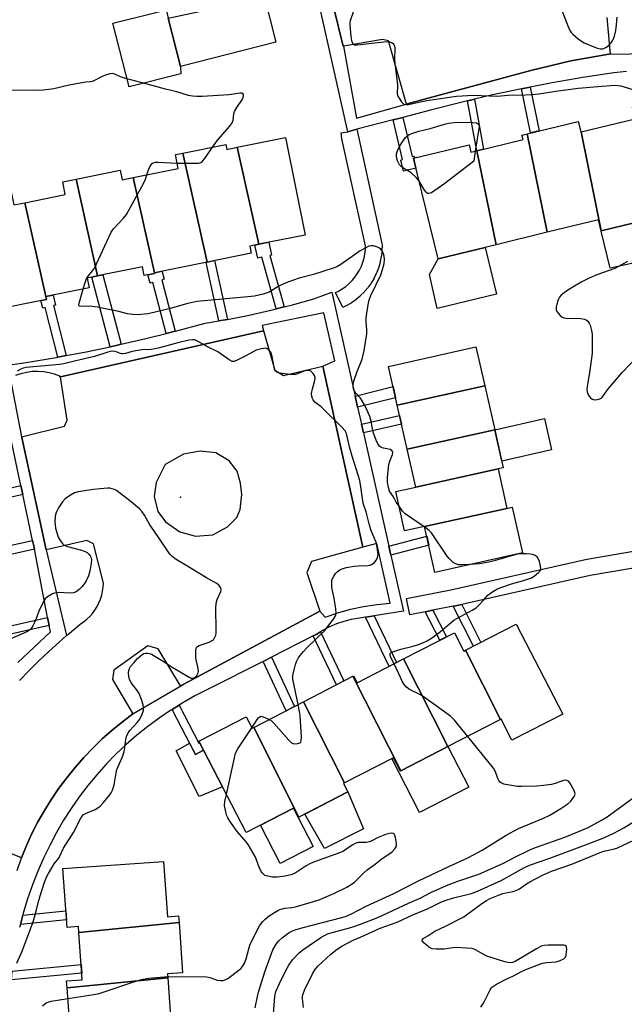
# Model space of a CAD drawing. Units: inches. Extents: x 1231769 to 1237769, y 553454 to 557454.
# Drawn here: x 1233682 to 1233900, y 556095 to 556450 of the extents above; entities that cross this region are included whole.
import ezdxf

# ---------------------------------------------------------------- set-up
doc = ezdxf.new("R2010")
doc.units = ezdxf.units.IN
doc.header["$MEASUREMENT"] = 0
for name, color, linetype in [('BLDG-Footprint', 5, 'Continuous'), ('CULTRL-Pad', 6, 'Continuous'), ('ELEV-Spot Elevation', 7, 'Continuous'), ('TRANS-Non Street Sidewalk', 7, 'Continuous'), ('TRANS-Parking Lot', 4, 'Continuous'), ('TRANS-Street Sidewalk', 7, 'Continuous'), ('Undefined', 1, 'Continuous')]:
    doc.layers.add(name, color=color, linetype=linetype)

msp = doc.modelspace()

# ---------------------------------------------------------------- linework, layer by layer
at = {"layer": 'BLDG-Footprint'}
for points, elevation in [([(1233735.17, 556450.16), (1233769.94, 556457.73), (1233774.06, 556441.5), (1233739.58, 556432.75)], 470.07), ([(1233911.17, 556378.26), (1233891.37, 556373.43), (1233884.08, 556409.14), (1233903.64, 556413.91), (1233902.63, 556418.05), (1233903.02, 556418.14)], 468.68), ([(1233884.08, 556409.14), (1233891.37, 556373.43), (1233891.3, 556373.42), (1233890.31, 556377.44), (1233871.89, 556372.95), (1233864.64, 556408.45), (1233883.03, 556412.94), (1233883.97, 556409.11)], 469.39), ([(1233767.88, 556368.62), (1233760.11, 556403.62), (1233777.5, 556407.1), (1233784.54, 556371.96)], 469.07), ([(1233871.89, 556372.95), (1233853.42, 556368.45), (1233846.49, 556402.34), (1233863.14, 556406.4), (1233862.75, 556407.99), (1233864.64, 556408.45)], 469.84), ([(1233760.11, 556403.62), (1233767.88, 556368.62), (1233764.6, 556367.97), (1233765.12, 556365.38), (1233749.22, 556362.2), (1233740.5, 556401.51), (1233755.93, 556404.6), (1233756.28, 556402.85)], 500.42), ([(1233846.49, 556402.34), (1233853.42, 556368.45), (1233832.5, 556363.35), (1233823.66, 556399.62), (1233843.69, 556404.5), (1233844.34, 556401.82)], 470.24), ([(1233749.22, 556362.2), (1233730.23, 556358.39), (1233722.62, 556392.7), (1233738.83, 556395.95), (1233737.82, 556400.97), (1233740.5, 556401.51)], 500.42), ([(1233722.62, 556392.7), (1233730.23, 556358.39), (1233730.29, 556358.12), (1233726.57, 556357.37), (1233725.95, 556360.45), (1233709.76, 556357.21), (1233702.01, 556392.13), (1233717.91, 556395.32), (1233718.6, 556391.89)], 468.47), ([(1233709.76, 556357.21), (1233705.96, 556356.45), (1233706.67, 556352.94), (1233691.02, 556349.8), (1233683.52, 556383.62), (1233698.09, 556386.54), (1233697.17, 556391.16), (1233702.01, 556392.13)], 467.94), ([(1233683.52, 556383.62), (1233691.02, 556349.8), (1233691.26, 556348.73), (1233670.85, 556344.64), (1233661.94, 556384.82), (1233678.47, 556388.14), (1233679.54, 556382.83)], 498.96), ([(1233849.37, 556317.58), (1233817.78, 556310.6), (1233814.63, 556324.57), (1233846.18, 556331.7)], 469.34), ([(1233852.94, 556301.74), (1233821.36, 556294.77), (1233817.78, 556310.6), (1233849.37, 556317.58)], 469.09), ([(1233854.15, 556287.65), (1233824.45, 556281.09), (1233821.36, 556294.77), (1233852.94, 556301.74), (1233856.03, 556288.06)], 469.31), ([(1233857.36, 556273.45), (1233827.66, 556266.89), (1233820.44, 556265.3), (1233817.23, 556279.5), (1233824.45, 556281.09), (1233854.15, 556287.65)], 495.51), ([(1233827.66, 556266.89), (1233857.36, 556273.45), (1233859.24, 556273.86), (1233862.95, 556257.43), (1233831.4, 556250.31)], 468.23), ([(1233842.36, 556222.29), (1233855, 556197.32), (1233836.08, 556187.56), (1233820.07, 556219.19), (1233838.39, 556228.64), (1233841.81, 556222)], 468.42), ([(1233855, 556197.32), (1233842.36, 556222.29), (1233860.73, 556231.75), (1233877.47, 556199.29), (1233859.16, 556189.85), (1233855.25, 556197.44)], 469.29), ([(1233836.08, 556187.56), (1233819.06, 556178.79), (1233801.79, 556212.91), (1233802.02, 556213.03), (1233803.3, 556210.55), (1233820.07, 556219.19)], 467.72), ([(1233819.06, 556178.79), (1233818.98, 556178.75), (1233816.49, 556183.59), (1233798.82, 556174.48), (1233784.01, 556203.75), (1233801.79, 556212.91)], 466.93), ([(1233798.82, 556174.48), (1233798.44, 556174.28), (1233800, 556171.25), (1233782.36, 556162.16), (1233766.02, 556194.47), (1233784.01, 556203.75)], 466.3), ([(1233766.02, 556194.47), (1233782.36, 556162.16), (1233782.08, 556162.02), (1233780.33, 556165.41), (1233763.27, 556156.61), (1233746.29, 556189.56), (1233763.3, 556198.33), (1233765.44, 556194.17)], 466.14), ([(1233739.13, 556124.13), (1233702.97, 556120.53), (1233702.82, 556122.71), (1233698.72, 556122.42), (1233697.23, 556143.67), (1233733.51, 556146.22), (1233734.92, 556126.25), (1233738.96, 556126.53)], 466.02), ([(1233735.05, 556104.29), (1233698.74, 556100.68), (1233698.57, 556103.11), (1233704.17, 556103.5), (1233702.97, 556120.53), (1233739.13, 556124.13), (1233740.4, 556106.09), (1233734.95, 556105.7)], 466.29), ([(1233731.89, 556083.56), (1233696.61, 556080.05), (1233696.59, 556080.35), (1233700.15, 556080.6), (1233698.74, 556100.68), (1233735.05, 556104.29), (1233736.4, 556085.14), (1233731.8, 556084.81)], 467.44)]:
    msp.add_lwpolyline(points, close=True, dxfattribs=dict(at, elevation=elevation))
at = {"layer": 'CULTRL-Pad'}
for points in [[(1233739.71, 556430.09), (1233721.11, 556425.37), (1233715.29, 556448.29), (1233729.79, 556451.97), (1233734.41, 556453.14), (1233735.17, 556450.16), (1233739.59, 556432.75)], [(1233915.08, 556364.43), (1233894.62, 556360.07), (1233891.3, 556373.41), (1233891.37, 556373.43), (1233911.18, 556378.26)], [(1233853.62, 556350.67), (1233832.13, 556345.47), (1233829.48, 556357.73), (1233832.51, 556363.35), (1233849.51, 556367.5)], [(1233873.44, 556294.49), (1233855.5, 556290.44), (1233852.95, 556301.74), (1233870.89, 556305.79)], [(1233742.91, 556188.76), (1233745, 556184.69), (1233747.95, 556186.34), (1233754.78, 556173.09), (1233746.42, 556169.59), (1233738.1, 556186.05)], [(1233836.08, 556187.56), (1233843.59, 556172.99), (1233825.84, 556163.84), (1233815.83, 556183.25), (1233816.49, 556183.59), (1233818.98, 556178.75), (1233819.06, 556178.79)], [(1233805.62, 556157.96), (1233791.56, 556150.85), (1233784.41, 556163.22), (1233800, 556171.25)], [(1233787.47, 556151.57), (1233775.6, 556145.45), (1233768.46, 556159.29), (1233780.33, 556165.4), (1233782.08, 556162.02)]]:
    msp.add_lwpolyline(points, close=True, dxfattribs=at)
at = {"layer": 'ELEV-Spot Elevation'}
msp.add_point((1233739.62, 556277.43, 465.7), dxfattribs=at)
at = {"layer": 'TRANS-Non Street Sidewalk'}
for points in [[(1233862.61, 556424.72), (1233862.63, 556424.72), (1233865.72, 556425.32), (1233868.94, 556409.5), (1233865.86, 556408.75)], [(1233843.17, 556420.37), (1233845.6, 556420.94), (1233848.91, 556402.93), (1233846.49, 556402.35)], [(1233816.29, 556413.47), (1233819.8, 556414.38), (1233823.18, 556400.23), (1233823.93, 556400.41), (1233824.1, 556399.72), (1233823.66, 556399.62), (1233824.54, 556396.03), (1233820.05, 556394.95), (1233819.09, 556398.99), (1233819.71, 556399.14)], [(1233777.06, 556346.04), (1233774.15, 556345.32), (1233768.91, 556363.95), (1233767.47, 556363.63), (1233766.42, 556368.33), (1233767.88, 556368.62), (1233771.46, 556369.34), (1233772.48, 556364.76), (1233771.83, 556364.61)], [(1233756.53, 556341.56), (1233756.44, 556341.55), (1233753.45, 556341.05), (1233748.89, 556362.13), (1233749.22, 556362.2), (1233751.94, 556362.74)], [(1233718.18, 556332.6), (1233716.42, 556332.2), (1233714.21, 556331.73), (1233707.66, 556356.79), (1233709.76, 556357.21), (1233711.65, 556357.59)], [(1233737.75, 556337.32), (1233734.45, 556336.49), (1233729.6, 556354.92), (1233728.74, 556354.68), (1233727.91, 556357.64), (1233730.29, 556358.12), (1233730.23, 556358.39), (1233732.97, 556358.94), (1233732.98, 556358.66), (1233733.7, 556356.07), (1233732.88, 556355.84)], [(1233698.44, 556328.57), (1233695.41, 556327.99), (1233690.83, 556345.83), (1233689.96, 556345.62), (1233689.3, 556348.34), (1233691.26, 556348.73), (1233691.02, 556349.8), (1233693.7, 556350.34), (1233694.58, 556346.74), (1233693.82, 556346.56)], [(1233803.5, 556309.88), (1233802.59, 556313.94), (1233816.26, 556317.35), (1233817.18, 556313.29)], [(1233805.57, 556300.69), (1233804.88, 556303.76), (1233818.63, 556306.87), (1233819.32, 556303.8)], [(1233682.1, 556281.65), (1233682.79, 556278.39), (1233667.08, 556274.68), (1233667.76, 556271.53), (1233659.75, 556269.99), (1233656.41, 556287.46), (1233661.06, 556288.35), (1233660.96, 556288.9), (1233663.76, 556289.47), (1233666.31, 556277.93)], [(1233686.95, 556258.7), (1233670.9, 556255.17), (1233670.28, 556258.39), (1233686.28, 556261.91), (1233686.81, 556259.46)], [(1233815.49, 556256.58), (1233814.77, 556259.79), (1233828.45, 556263.4), (1233829.17, 556260.19)], [(1233827.83, 556236.18), (1233830.62, 556236.72), (1233835.53, 556227.16), (1233833.1, 556225.91)], [(1233837.99, 556238.14), (1233838.26, 556238.19), (1233838.35, 556238.21), (1233841.03, 556238.82), (1233847.94, 556225.16), (1233845.27, 556223.78)], [(1233692.29, 556231.28), (1233670.8, 556226.45), (1233670.59, 556227.97), (1233670.33, 556229.31), (1233691.73, 556234.12)], [(1233806.34, 556234.2), (1233809.47, 556234.71), (1233817.58, 556217.91), (1233814.87, 556216.51)], [(1233787.53, 556227.45), (1233788.54, 556227.96), (1233790.1, 556228.96), (1233798.57, 556211.25), (1233795.93, 556209.89)], [(1233769.46, 556218.31), (1233772.49, 556219.84), (1233780.71, 556202.04), (1233777.69, 556200.48)], [(1233736.62, 556200.99), (1233739.14, 556202.54), (1233746.24, 556188.77), (1233746.59, 556188.97), (1233747.95, 556186.34), (1233745, 556184.69)], [(1233681.89, 556123.46), (1233682.76, 556126.83), (1233698.3, 556128.38), (1233698.53, 556125.12)], [(1233678.69, 556103.47), (1233678.96, 556106.65), (1233678.96, 556106.69), (1233703.78, 556109.07), (1233704, 556105.89)]]:
    msp.add_lwpolyline(points, close=True, dxfattribs=at)
at = {"layer": 'TRANS-Parking Lot'}
for points in [[(1233893.42, 556450.36, 0), (1233894.62, 556437.21, 0), (1233894.14, 556437.13, 0), (1233880.43, 556434.75, 0), (1233866.02, 556431.26, 0), (1233822.72, 556419.63, 0), (1233821.11, 556419.2, 0), (1233814.59, 556441.91, 0), (1233812.52, 556442.49, 0), (1233798.35, 556440.1, 0), (1233798.33, 556440.1, 0), (1233780.37, 556513.07, 0)], [(1233681.58, 556211.38, 0), (1233685.03, 556214.96, 0), (1233688.57, 556218.47, 0), (1233692.18, 556221.89, 0), (1233695.86, 556225.24, 0), (1233698.57, 556227.59, 0), (1233699.62, 556228.51, 0), (1233703.45, 556231.69, 0), (1233704.67, 556232.53, 0), (1233705.83, 556233.46, 0), (1233706.89, 556234.49, 0), (1233707.87, 556235.6, 0), (1233708.75, 556236.79, 0), (1233709.54, 556238.05, 0), (1233710.21, 556239.37, 0), (1233710.78, 556240.74, 0), (1233711.23, 556242.15, 0), (1233711.56, 556243.59, 0), (1233711.76, 556245.06, 0), (1233711.85, 556246.54, 0), (1233708.2, 556260.62, 0), (1233705.85, 556261.88, 0), (1233691.25, 556258.49, 0), (1233682.37, 556298.95, 0), (1233682.3, 556299.27, 0), (1233697.83, 556303.12, 0), (1233698.75, 556305.28, 0), (1233696.35, 556320.75, 0), (1233696.33, 556320.87, 0), (1233769.61, 556337.4, 0), (1233769.69, 556337.13, 0), (1233773.7, 556323.24, 0), (1233776.8, 556321.33, 0), (1233791, 556324.66, 0), (1233805.37, 556259.47, 0), (1233805.38, 556259.42, 0), (1233786.91, 556254.31, 0), (1233785.22, 556250.33, 0), (1233789.91, 556236.42, 0), (1233740.61, 556209.94, 0), (1233739.69, 556209.44, 0), (1233731.54, 556222.79, 0), (1233727.89, 556223.87, 0), (1233715.57, 556215.08, 0), (1233715.06, 556211.8, 0), (1233722.49, 556199.38, 0), (1233718.69, 556196.53, 0), (1233715, 556193.53, 0), (1233711.44, 556190.37, 0), (1233708.01, 556187.07, 0), (1233704.73, 556183.64, 0), (1233701.59, 556180.06, 0), (1233698.6, 556176.37, 0), (1233695.76, 556172.55, 0), (1233693.09, 556168.62, 0), (1233690.58, 556164.58, 0), (1233688.24, 556160.44, 0), (1233686.07, 556156.2, 0), (1233684.08, 556151.89, 0), (1233682.27, 556147.49, 0), (1233666.97, 556153.6, 0)]]:
    msp.add_polyline3d(points, dxfattribs=at)
msp.add_polyline3d([(1233752.35, 556293.44, 0), (1233746.73, 556294.02, 0), (1233740.66, 556292.96, 0), (1233734.09, 556289.32, 0), (1233730.81, 556282.73, 0), (1233730.14, 556277.71, 0), (1233731.42, 556272.32, 0), (1233734.26, 556268.6, 0), (1233739.35, 556264.96, 0), (1233745.08, 556263.43, 0), (1233751.32, 556263.96, 0), (1233756.63, 556266.84, 0), (1233759.9, 556270.18, 0), (1233761.11, 556273.07, 0), (1233761.76, 556278.47, 0), (1233761.29, 556282.59, 0), (1233760.04, 556286.8, 0), (1233757.22, 556290.56, 0)], close=True, dxfattribs=at)
at = {"layer": 'TRANS-Street Sidewalk'}
for points in [[(1233780.37, 556513.07), (1233798.33, 556440.1), (1233798.35, 556440.1), (1233803.05, 556414.09), (1233822.72, 556419.63), (1233866.02, 556431.26), (1233880.43, 556434.75), (1233894.14, 556437.13), (1233909.44, 556437.35)], [(1233900.48, 556430.94), (1233895.89, 556430.46), (1233884.77, 556428.77), (1233873.68, 556426.86), (1233865.72, 556425.32), (1233862.63, 556424.72), (1233862.61, 556424.72), (1233851.62, 556422.36), (1233845.6, 556420.94), (1233843.17, 556420.37), (1233840.67, 556419.78), (1233829.77, 556416.98), (1233819.8, 556414.38), (1233816.29, 556413.47), (1233803.27, 556410.07), (1233799.96, 556409.21), (1233788.92, 556458.55)], [(1233678.98, 556325.27), (1233683.93, 556326.02), (1233694.8, 556327.87), (1233695.41, 556327.99), (1233698.44, 556328.57), (1233705.63, 556329.93), (1233714.21, 556331.73), (1233716.42, 556332.2), (1233718.18, 556332.6), (1233727.17, 556334.67), (1233734.45, 556336.49), (1233737.75, 556337.32), (1233737.86, 556337.35), (1233748.51, 556340.23), (1233753.45, 556341.05), (1233756.44, 556341.55), (1233756.53, 556341.56), (1233764.34, 556343.08), (1233772.2, 556344.83), (1233774.15, 556345.32), (1233777.06, 556346.04), (1233780.01, 556346.78), (1233787.75, 556348.95), (1233794.17, 556351.33), (1233802.59, 556313.94), (1233803.5, 556309.88), (1233804.88, 556303.76), (1233805.57, 556300.69), (1233814.77, 556259.79), (1233815.49, 556256.58), (1233820.02, 556236.45), (1233809.47, 556234.71), (1233806.34, 556234.2), (1233801.23, 556233.36), (1233798.53, 556232.72), (1233795.89, 556231.85), (1233793.33, 556230.76), (1233790.88, 556229.47), (1233790.1, 556228.96), (1233788.54, 556227.96), (1233787.53, 556227.45), (1233772.49, 556219.84), (1233769.46, 556218.31), (1233749.38, 556208.14), (1233744.86, 556205.84), (1233740.44, 556203.35), (1233739.14, 556202.54), (1233736.62, 556200.99), (1233736.12, 556200.68), (1233731.92, 556197.84), (1233727.83, 556194.83), (1233723.87, 556191.65), (1233720.05, 556188.32), (1233716.36, 556184.83), (1233712.82, 556181.19), (1233709.43, 556177.42), (1233706.2, 556173.5), (1233703.13, 556169.46), (1233700.23, 556165.3), (1233697.5, 556161.02), (1233694.95, 556156.64), (1233692.58, 556152.15), (1233690.39, 556147.57), (1233688.22, 556142.7), (1233686.25, 556137.74), (1233684.49, 556132.7), (1233682.95, 556127.59), (1233682.76, 556126.83), (1233681.89, 556123.46), (1233681.62, 556122.42)], [(1233680.74, 556142.95), (1233682.27, 556147.49), (1233684.08, 556151.89), (1233686.07, 556156.2), (1233688.24, 556160.44), (1233690.58, 556164.58), (1233693.09, 556168.62), (1233695.76, 556172.55), (1233698.6, 556176.37), (1233701.59, 556180.06), (1233704.73, 556183.64), (1233708.01, 556187.07), (1233711.44, 556190.37), (1233715, 556193.53), (1233718.69, 556196.53), (1233722.49, 556199.38), (1233740.61, 556209.94), (1233789.91, 556236.42), (1233791.79, 556234.27), (1233796.34, 556235.79), (1233800.97, 556237.06), (1233805.67, 556238.06), (1233810.41, 556238.8), (1233815.18, 556239.26), (1233810.43, 556260.83), (1233805.37, 556259.47), (1233791, 556324.66), (1233795.28, 556326.63), (1233791.32, 556343.92), (1233769.12, 556339.32), (1233769.69, 556337.13), (1233769.61, 556337.4), (1233696.33, 556320.87), (1233696.35, 556320.75), (1233696.08, 556321.12), (1233694.25, 556321.82), (1233692.26, 556322.36), (1233690.23, 556322.69), (1233688.18, 556322.83), (1233686.12, 556322.75), (1233684.08, 556322.48), (1233682.07, 556322), (1233680.13, 556321.32)], [(1233678.26, 556320.45), (1233682.3, 556299.27), (1233682.37, 556298.95), (1233691.25, 556258.49), (1233698.57, 556227.59), (1233695.86, 556225.24), (1233692.18, 556221.89), (1233688.57, 556218.47), (1233685.03, 556214.96), (1233681.58, 556211.38)], [(1233680.92, 556217.93), (1233692.75, 556228.9), (1233692.29, 556231.28), (1233691.73, 556234.12), (1233686.95, 556258.7), (1233686.81, 556259.46), (1233686.28, 556261.91), (1233682.79, 556278.39), (1233682.1, 556281.65), (1233678.6, 556298.14)], [(1233927.13, 556256.04), (1233887.36, 556249.22), (1233841.03, 556238.82), (1233838.35, 556238.21), (1233838.26, 556238.19), (1233837.99, 556238.14), (1233830.62, 556236.72), (1233827.83, 556236.18), (1233822.28, 556235.1), (1233821.14, 556240.99), (1233837.07, 556244.08), (1233886.11, 556255.09), (1233886.26, 556255.12), (1233925.99, 556261.93)]]:
    msp.add_lwpolyline(points, dxfattribs=at)
msp.add_lwpolyline([(1233799.96, 556409.21), (1233803.27, 556410.07), (1233803.67, 556407.99), (1233812.26, 556368.97), (1233812.33, 556368.48), (1233812.33, 556368.24), (1233812.28, 556366.44), (1233812.26, 556366.18), (1233812.06, 556364.4), (1233812.03, 556364.18), (1233811.68, 556362.38), (1233811.62, 556362.13), (1233811.12, 556360.4), (1233811.05, 556360.19), (1233810.4, 556358.49), (1233810.3, 556358.25), (1233809.52, 556356.62), (1233809.41, 556356.41), (1233808.49, 556354.85), (1233808.36, 556354.64), (1233807.32, 556353.17), (1233807.16, 556352.97), (1233806, 556351.59), (1233805.84, 556351.41), (1233804.57, 556350.13), (1233804.38, 556349.96), (1233803, 556348.79), (1233802.8, 556348.64), (1233801.34, 556347.59), (1233801.13, 556347.45), (1233799.56, 556346.53), (1233799.36, 556346.41), (1233798.16, 556345.83), (1233795.54, 556351.23), (1233796.62, 556351.76), (1233797.96, 556352.55), (1233799.22, 556353.45), (1233800.4, 556354.45), (1233801.49, 556355.55), (1233802.49, 556356.73), (1233803.38, 556358), (1233804.17, 556359.34), (1233804.84, 556360.73), (1233805.39, 556362.18), (1233805.81, 556363.67), (1233806.11, 556365.19), (1233806.29, 556366.73), (1233806.32, 556368.03), (1233797.81, 556406.7), (1233797.56, 556408.84)], close=True, dxfattribs=at)
at = {"layer": 'Undefined'}
msp.add_line((1233827.7, 556266.67, 468), (1233827.45, 556266.84, 468), dxfattribs=at)
for points, elevation in [([(1233801.88, 556452.32), (1233800.86, 556449.23), (1233800.75, 556448.66), (1233800.71, 556447.78), (1233801.01, 556443.59), (1233801.25, 556442.13), (1233801.65, 556441.16), (1233801.97, 556440.81), (1233802.37, 556440.58), (1233802.82, 556440.47), (1233803.5, 556440.48), (1233811.8, 556441.53), (1233814.11, 556441.72), (1233814.94, 556441.63), (1233815.69, 556441.39), (1233816.33, 556441.01), (1233816.61, 556440.68), (1233816.84, 556440.11), (1233816.93, 556439.28), (1233816.84, 556435.47), (1233816.93, 556433.85), (1233817.86, 556426.23), (1233817.88, 556425.34), (1233817.72, 556423.61), (1233817.77, 556422.81), (1233818.04, 556422.04), (1233818.44, 556421.3), (1233819.22, 556420.1), (1233819.76, 556419.48), (1233820.17, 556419.2), (1233820.83, 556418.97), (1233821.87, 556418.98), (1233826.02, 556419.96), (1233828.47, 556420.43), (1233831.7, 556420.98), (1233839.21, 556422.03), (1233845.19, 556422.38), (1233853.8, 556422.05), (1233857.73, 556422.43), (1233864.07, 556422.53), (1233866.34, 556422.65), (1233868.85, 556422.88), (1233874.99, 556423.86), (1233883.09, 556424.91), (1233890.17, 556425.56), (1233896.2, 556425.96), (1233897.28, 556425.9), (1233898.37, 556425.7), (1233904.33, 556423.91)], 468), ([(1233877.08, 556453.31), (1233879.36, 556447.33), (1233880.04, 556445.74), (1233880.5, 556445.03), (1233881.09, 556444.41), (1233883.07, 556442.69), (1233884.22, 556441.81), (1233885.16, 556441.29), (1233888.67, 556439.75), (1233889.99, 556439.3), (1233891.13, 556439.12), (1233891.97, 556439.14), (1233892.49, 556439.28), (1233893.22, 556439.69), (1233894.13, 556440.38), (1233894.93, 556441.2), (1233895.49, 556442.15), (1233896.14, 556443.7), (1233896.6, 556445.7), (1233896.88, 556447.79), (1233897.1, 556450.48)], 466), ([(1233751.17, 556403.65), (1233753.05, 556406.34), (1233757.41, 556411.2), (1233758.28, 556412.36), (1233758.63, 556413.41), (1233758.92, 556415.66), (1233759.12, 556416.47), (1233759.9, 556417.94), (1233762.02, 556420.98), (1233762.23, 556421.48), (1233762.38, 556422.23), (1233762.34, 556422.66), (1233762.13, 556422.94), (1233761.78, 556423.08), (1233761.09, 556423.13), (1233757.06, 556422.56), (1233747.4, 556421.89), (1233745.52, 556421.86), (1233743.93, 556422.01), (1233742.53, 556422.32), (1233738.28, 556423.54), (1233734.19, 556424.49), (1233729.42, 556425.86), (1233719.41, 556428.46), (1233718, 556428.94), (1233715.93, 556429.97), (1233715.16, 556430.18), (1233714.11, 556430.06), (1233712.26, 556429.44), (1233710.95, 556428.88), (1233708.63, 556427.63), (1233707.83, 556427.32), (1233707.1, 556427.2), (1233705.47, 556427.1), (1233704.03, 556426.87), (1233699.45, 556425.94), (1233693.9, 556424.67), (1233692.13, 556424.37), (1233690.07, 556424.18), (1233686.32, 556424.09), (1233676.35, 556424.16)], 468), ([(1233825.6, 556391.67), (1233824.79, 556392.63), (1233822.84, 556394.35), (1233821.87, 556395), (1233819.8, 556396.15), (1233819.15, 556396.67), (1233818.64, 556397.27), (1233818.2, 556397.96), (1233817.84, 556398.72), (1233817.59, 556399.54), (1233817.48, 556400.39), (1233817.53, 556401.23), (1233817.86, 556402.31), (1233818.43, 556403.62), (1233819.17, 556404.85), (1233820.67, 556406.96), (1233821.43, 556407.77), (1233822.12, 556408.18), (1233823.45, 556408.7), (1233825.62, 556409.37), (1233829.7, 556410.33), (1233834.84, 556411.97), (1233836.28, 556412.29), (1233838.31, 556412.5), (1233843.29, 556412.68), (1233845, 556412.58), (1233846.34, 556412.36), (1233846.78, 556412.21), (1233847.11, 556411.97), (1233847.26, 556411.56), (1233847.28, 556411.06), (1233845.91, 556402.2)], 470), ([(1233738.43, 556397.92), (1233741.07, 556397.84), (1233745.25, 556397.86), (1233746.12, 556397.93), (1233746.92, 556398.14), (1233747.53, 556398.56), (1233748.41, 556399.53), (1233751.17, 556403.65)], 468), ([(1233845.91, 556402.2), (1233845.35, 556398.54), (1233834.95, 556390.49), (1233830.11, 556387.24), (1233829.62, 556387.01), (1233829.15, 556386.91), (1233828.7, 556386.99), (1233828.3, 556387.26), (1233827.63, 556388.14), (1233825.6, 556391.67)], 470), ([(1233727.55, 556393.69), (1233728.08, 556395.52), (1233728.4, 556396.35), (1233729.02, 556397.31), (1233729.39, 556397.71), (1233729.83, 556398), (1233730.62, 556398.19), (1233731.49, 556398.22), (1233738.43, 556397.92)], 468), ([(1233704.58, 556352.52), (1233705.37, 556355.18), (1233705.78, 556356.28), (1233706.32, 556357.17), (1233707.95, 556359.08), (1233708.58, 556360.07), (1233714.66, 556372.99), (1233715.49, 556374.17), (1233719.06, 556378.03), (1233720.13, 556379.41), (1233726.44, 556390.73), (1233727.05, 556392.06), (1233727.55, 556393.69)], 468), ([(1233818.43, 556274.21), (1233817.39, 556275.74), (1233816.41, 556277.56), (1233815.03, 556279.63), (1233814.61, 556280.96), (1233814.28, 556282.91), (1233814.27, 556284.62), (1233814.79, 556289.21), (1233815.09, 556290.43), (1233816.1, 556292.81), (1233816.2, 556293.31), (1233816.15, 556293.75), (1233815.81, 556294.3), (1233815.24, 556294.68), (1233812.81, 556295.16), (1233812, 556295.44), (1233811.4, 556295.88), (1233810.94, 556296.49), (1233810.18, 556298.07), (1233809.22, 556300.54), (1233808.85, 556302.12), (1233808.44, 556304.83), (1233807.87, 556306.53), (1233807, 556308.75), (1233806.03, 556310.79), (1233805.2, 556312.26), (1233804.49, 556313.22), (1233802.88, 556315.01), (1233802.39, 556315.68), (1233802.05, 556316.4), (1233801.85, 556317.42), (1233801.85, 556318.2), (1233802.1, 556319.28), (1233803.38, 556322.76), (1233805.19, 556327.28), (1233805.88, 556330.34), (1233806.87, 556336.38), (1233806.88, 556337.79), (1233806.56, 556340.79), (1233806.54, 556341.89), (1233806.79, 556343.9), (1233807.54, 556348.19), (1233807.85, 556349.19), (1233808.27, 556350.2), (1233811.82, 556357.57), (1233812.47, 556359.49), (1233813.06, 556361.71), (1233813.16, 556363.16), (1233813.06, 556364.34), (1233812.89, 556365.2), (1233812.4, 556366.24), (1233811.87, 556366.92), (1233811.44, 556367.29), (1233810.47, 556367.76), (1233809.15, 556368.09), (1233808.36, 556368.12), (1233807.55, 556367.91), (1233806.24, 556367.28), (1233804.46, 556366.26), (1233797.5, 556361.4), (1233796, 556360.53), (1233794.63, 556360.02), (1233787.63, 556357.79), (1233782.43, 556356.38), (1233778.29, 556355.01), (1233776.94, 556354.44), (1233775.1, 556353.5), (1233771.63, 556351.41), (1233770.58, 556350.96), (1233769.49, 556350.6), (1233766.26, 556349.97), (1233763.89, 556349.64), (1233745.47, 556348.06), (1233742.28, 556347.32), (1233735.96, 556345.55), (1233729.57, 556343.95), (1233727.83, 556343.6), (1233724.14, 556343.26), (1233722.45, 556343.28), (1233720.54, 556343.61), (1233717.4, 556344.4), (1233709.54, 556346), (1233706.85, 556346.3), (1233704.01, 556346.17), (1233703.18, 556346.28), (1233703.05, 556346.38), (1233702.95, 556346.73), (1233703.06, 556347.46), (1233704.58, 556352.52)], 468), ([(1233900.78, 556362.42), (1233896.27, 556359.88), (1233889.76, 556357.64), (1233886.99, 556356.39), (1233884.09, 556354.93), (1233879.35, 556352.1), (1233877.46, 556350.82), (1233876.84, 556350.26), (1233876.32, 556349.61), (1233875.9, 556348.88), (1233875.59, 556348.04), (1233875.11, 556346.01), (1233875.06, 556345.44), (1233875.12, 556344.9), (1233875.32, 556344.44), (1233875.79, 556343.79), (1233876.55, 556342.98), (1233877.17, 556342.45), (1233877.88, 556342.1), (1233878.71, 556341.97), (1233883.97, 556341.83), (1233885.36, 556341.63), (1233885.86, 556341.41), (1233886.52, 556340.89), (1233887.04, 556340.23), (1233887.37, 556339.49), (1233887.86, 556337.6), (1233888.05, 556336.19), (1233888.08, 556329.39), (1233887.17, 556322.32), (1233886.34, 556318.24), (1233886.11, 556316.28), (1233886.22, 556315.46), (1233886.68, 556314.43), (1233887.47, 556313.26), (1233888.06, 556312.76), (1233888.77, 556312.6), (1233889.84, 556312.65), (1233890.88, 556312.88), (1233891.54, 556313.25), (1233892.22, 556314.08), (1233893.91, 556316.69), (1233896.11, 556319.13), (1233898.88, 556322.45), (1233904.03, 556327.78)], 468), ([(1233782.04, 556202.73), (1233780.14, 556211.88), (1233780.13, 556213.26), (1233780.57, 556215.21), (1233781.15, 556217.16), (1233781.64, 556218.45), (1233782.11, 556219.44), (1233782.76, 556220.37), (1233784.03, 556221.9), (1233785.19, 556223.13), (1233791.55, 556229.35), (1233794.81, 556233.5), (1233795.54, 556234.71), (1233795.71, 556235.51), (1233795.59, 556237.25), (1233795.07, 556241.09), (1233794.31, 556244.35), (1233794.16, 556245.45), (1233794.15, 556246.56), (1233794.23, 556247.38), (1233794.38, 556247.92), (1233794.75, 556248.72), (1233795.55, 556249.98), (1233796.14, 556250.63), (1233797.09, 556251.32), (1233798.14, 556251.81), (1233799.51, 556252.15), (1233802.31, 556252.64), (1233803.75, 556252.76), (1233807.24, 556252.83), (1233808.06, 556252.96), (1233808.56, 556253.16), (1233809.42, 556253.82), (1233810.3, 556254.87), (1233810.69, 556255.8), (1233810.86, 556256.82), (1233810.71, 556258.56), (1233810.28, 556260.86), (1233808.31, 556265.75), (1233807.67, 556267.89), (1233806.56, 556272.21), (1233805.46, 556275.36), (1233804.66, 556281.2), (1233804.24, 556283.52), (1233803.72, 556285.41), (1233801.51, 556292.22), (1233800.59, 556295.65), (1233799.78, 556299.37), (1233799.47, 556300.48), (1233799, 556301.41), (1233797.85, 556302.71), (1233791.37, 556309.03), (1233790.3, 556310), (1233788.12, 556311.75), (1233787.42, 556312.57), (1233787.2, 556313.02), (1233786.98, 556313.76), (1233786.92, 556314.83), (1233787.22, 556316.52), (1233788.09, 556319.56), (1233788.18, 556320.63), (1233787.91, 556321.39), (1233787.47, 556322.1), (1233786.93, 556322.72), (1233786.51, 556323.02), (1233785.73, 556323.2), (1233784.88, 556323.14), (1233784.1, 556322.9), (1233781.77, 556321.95), (1233781.06, 556321.76), (1233780.32, 556321.67), (1233779.18, 556321.72), (1233776.28, 556322.12), (1233775.15, 556322.3), (1233774.38, 556322.53), (1233773.82, 556322.97), (1233773.52, 556323.67), (1233772.64, 556328.19), (1233772.15, 556329.71), (1233771.89, 556330.15), (1233771.35, 556330.72), (1233770.93, 556331), (1233770.46, 556331.14), (1233769.66, 556331.13), (1233768.82, 556330.99), (1233766.88, 556330.46), (1233765.82, 556329.92), (1233763, 556328.25), (1233760.35, 556326.93), (1233759.03, 556326.43), (1233758.28, 556326.42), (1233757.16, 556326.97), (1233754.35, 556329.05), (1233753.13, 556329.82), (1233749.59, 556331.61), (1233745.81, 556333.73), (1233744.76, 556334.16), (1233744.04, 556334.25), (1233742.65, 556334.08), (1233738.72, 556333.17), (1233732.02, 556331.3), (1233730.41, 556330.93), (1233729.09, 556330.77), (1233725.67, 556330.56), (1233724.21, 556330.37), (1233722.17, 556329.97), (1233719.78, 556329.25), (1233719.01, 556329.1), (1233718.53, 556329.11), (1233718.05, 556329.22), (1233716.46, 556329.88), (1233715.92, 556330.01), (1233715.09, 556330.06), (1233714.26, 556330), (1233713.48, 556329.81), (1233708.59, 556328.23), (1233701.88, 556326.65), (1233697.58, 556325.55), (1233695.97, 556325.32), (1233683.98, 556324.17), (1233682.84, 556323.95), (1233681.76, 556323.52), (1233680.75, 556322.95)], 466), ([(1233680.65, 556109.55), (1233682.58, 556113.8), (1233686.55, 556124.42), (1233687.28, 556126.97), (1233688.49, 556132.08), (1233688.98, 556133.79), (1233690.62, 556138.69), (1233691.34, 556140.5), (1233691.99, 556141.79), (1233694.03, 556145.32), (1233695.58, 556147.23), (1233696.12, 556148.03), (1233697.49, 556150.95), (1233701.02, 556156.64), (1233703.59, 556161.59), (1233704.2, 556162.56), (1233704.71, 556163.08), (1233705.38, 556163.48), (1233708.84, 556164.86), (1233709.8, 556165.47), (1233710.69, 556166.17), (1233711.9, 556167.44), (1233714.16, 556170.15), (1233714.65, 556170.87), (1233715.12, 556171.89), (1233715.72, 556173.8), (1233716.42, 556178.14), (1233716.67, 556179.27), (1233717.1, 556180.37), (1233718.58, 556183.61), (1233719.29, 556185.83), (1233719.61, 556187.25), (1233719.91, 556190.16), (1233720.16, 556191.27), (1233720.76, 556192.51), (1233721.37, 556193.44), (1233724.02, 556196.31), (1233724.95, 556197.47), (1233725.86, 556199.25), (1233726.24, 556200.63), (1233726.29, 556201.78), (1233726.16, 556202.62), (1233725.55, 556204.56), (1233724.72, 556206.72), (1233724.15, 556207.72), (1233721.98, 556210.49), (1233721.27, 556211.78), (1233721.01, 556212.84), (1233720.89, 556214.21), (1233720.95, 556215.01), (1233721.19, 556215.71), (1233721.65, 556216.43), (1233722.75, 556217.8), (1233724.1, 556219.34), (1233724.91, 556220.11), (1233725.76, 556220.78), (1233726.45, 556221.15), (1233726.98, 556221.28), (1233727.79, 556221.29), (1233728.33, 556221.18), (1233729.12, 556220.84), (1233732.19, 556219.11), (1233733.7, 556218.19), (1233736.67, 556216.18), (1233742.99, 556212.47), (1233743.51, 556212.27), (1233744.11, 556212.2), (1233744.5, 556212.32), (1233744.92, 556212.6), (1233745.49, 556213.18), (1233745.8, 556213.63), (1233746.02, 556214.11), (1233746.1, 556214.65), (1233745.92, 556216.37), (1233745.27, 556218.9), (1233745.16, 556219.75), (1233745.2, 556222.03), (1233745.31, 556222.83), (1233745.46, 556223.31), (1233745.75, 556223.68), (1233746.41, 556224.07), (1233749.91, 556225.23), (1233751.1, 556225.78), (1233751.48, 556226.11), (1233751.8, 556226.52), (1233752.35, 556227.71), (1233752.48, 556228.45), (1233752.54, 556229.52), (1233752.41, 556237.5), (1233752.47, 556239.26), (1233752.83, 556240.6), (1233754.19, 556243.47), (1233754.32, 556243.98), (1233754.28, 556244.47), (1233754.08, 556244.94), (1233753.6, 556245.61), (1233752.75, 556246.32), (1233748.99, 556248.38), (1233740.73, 556253.48), (1233738.07, 556255.04), (1233736.63, 556256.09), (1233735.84, 556256.95), (1233734.29, 556259.1), (1233730.02, 556265.53), (1233728.61, 556267.5), (1233726.68, 556271), (1233725.86, 556272.24), (1233724.8, 556273.27), (1233721.82, 556275.75), (1233716.57, 556279.84), (1233715.8, 556280.25), (1233715, 556280.53), (1233714.16, 556280.69), (1233713.27, 556280.72), (1233708.21, 556280.3), (1233702.76, 556279.43), (1233701.4, 556279.02), (1233699.92, 556278.19), (1233698.04, 556276.9), (1233697.06, 556275.86), (1233695.59, 556273.62), (1233694.78, 556271.91), (1233694.48, 556270.58), (1233694.33, 556268.31), (1233694.38, 556267.48), (1233694.6, 556266.37), (1233695.56, 556263.07), (1233696.21, 556261.82), (1233697.07, 556260.73), (1233697.69, 556260.23), (1233698.87, 556259.71), (1233703.91, 556258.39), (1233705.27, 556257.92), (1233705.96, 556257.49), (1233706.56, 556256.94), (1233707.08, 556256.33), (1233707.44, 556255.66), (1233707.52, 556254.86), (1233707.4, 556253.73), (1233706.91, 556250.85), (1233706.45, 556249.18), (1233705.63, 556247.35), (1233705.06, 556246.36), (1233704.15, 556245.25), (1233703.15, 556244.22), (1233702.05, 556243.35), (1233701.02, 556242.98), (1233699.63, 556242.86), (1233695.89, 556243.07), (1233694.76, 556243.03), (1233694.22, 556242.91), (1233693.44, 556242.6), (1233691.72, 556241.62), (1233690.89, 556240.88), (1233689.99, 556239.36), (1233688.56, 556236.4), (1233687.59, 556233.7), (1233687.02, 556232.36), (1233686.35, 556231.08), (1233685.73, 556230.14), (1233685.14, 556229.58), (1233684.21, 556229), (1233678.4, 556226.41)], 464), ([(1233827.45, 556266.84), (1233820.64, 556271.48), (1233819.72, 556272.47), (1233818.43, 556274.21)], 468), ([(1233844.02, 556253.16), (1233841.36, 556253.07), (1233839.9, 556253.12), (1233838.88, 556253.4), (1233837.96, 556253.97), (1233836.54, 556255.33), (1233835.81, 556256.23), (1233830.15, 556264.69), (1233829.32, 556265.52), (1233827.7, 556266.67)], 468), ([(1233816.62, 556217.41), (1233815.51, 556219.73), (1233815.23, 556220.49), (1233815.22, 556221.14), (1233815.56, 556221.5), (1233816.2, 556221.79), (1233819.12, 556222.65), (1233823.51, 556223.76), (1233825.42, 556224.35), (1233827.03, 556224.94), (1233828.62, 556225.76), (1233830.15, 556226.68), (1233833.42, 556229.06), (1233838.25, 556233.11), (1233844.78, 556236.71), (1233846.27, 556237.64), (1233847.13, 556238.42), (1233848.89, 556240.42), (1233850.5, 556242.12), (1233851.36, 556242.9), (1233852.28, 556243.53), (1233853.75, 556244.34), (1233855.11, 556244.87), (1233859, 556246.19), (1233862.92, 556247.28), (1233866.15, 556248.46), (1233867.14, 556249.05), (1233868.74, 556250.31), (1233869.3, 556250.89), (1233869.59, 556251.57), (1233869.49, 556252.61), (1233869.03, 556254.27), (1233868.64, 556255.33), (1233868.22, 556255.99), (1233867.56, 556256.41), (1233866.51, 556256.78), (1233865.67, 556256.95), (1233864.24, 556257.09), (1233862.5, 556257.09), (1233861.05, 556256.91), (1233852.79, 556254.59), (1233850.82, 556254.1), (1233847.45, 556253.43), (1233844.02, 556253.16)], 468), ([(1233843.19, 556191.23), (1233838.43, 556197.09), (1233837.64, 556197.97), (1233836.97, 556198.56), (1233827.13, 556205.59), (1233825.88, 556206.35), (1233822.25, 556208.2), (1233821.1, 556209.06), (1233820.34, 556209.92), (1233819.72, 556210.89), (1233816.62, 556217.41)], 468), ([(1233771.65, 556197.38), (1233772.46, 556196.83), (1233773.3, 556196.01), (1233778.66, 556189.95), (1233779.71, 556188.95), (1233780.18, 556188.69), (1233780.92, 556188.59), (1233781.96, 556188.72), (1233782.66, 556188.95), (1233783, 556189.22), (1233783.18, 556189.65), (1233783.24, 556191.03), (1233782.76, 556198.79), (1233782.55, 556200.25), (1233782.04, 556202.73)], 466), ([(1233765.34, 556194.36), (1233767.31, 556197.39), (1233767.83, 556198.04), (1233768.21, 556198.36), (1233768.64, 556198.5), (1233769.38, 556198.37), (1233770.7, 556197.85), (1233771.65, 556197.38)], 466), ([(1233756.2, 556170.34), (1233759.05, 556183.48), (1233759.5, 556185.2), (1233760.31, 556186.75), (1233765.34, 556194.36)], 466), ([(1233766.51, 556093.46), (1233767.38, 556097.51), (1233767.79, 556099.02), (1233770.09, 556106.45), (1233772.93, 556114.29), (1233774.09, 556116.34), (1233775.06, 556117.62), (1233776.37, 556118.78), (1233778.76, 556120.56), (1233780.03, 556121.23), (1233781.38, 556121.71), (1233783.9, 556122.42), (1233797.3, 556125.82), (1233799.12, 556126.39), (1233801, 556127.18), (1233806.58, 556130.03), (1233816.52, 556134.58), (1233825.49, 556139.25), (1233836.38, 556144.4), (1233843.21, 556147.44), (1233848.36, 556150.24), (1233857.11, 556155.61), (1233861.53, 556158.04), (1233862.98, 556158.7), (1233870.3, 556161.63), (1233872.8, 556162.83), (1233876.81, 556165.21), (1233879.28, 556166.9), (1233880.33, 556167.93), (1233881.53, 556169.57), (1233881.78, 556170.06), (1233881.9, 556170.55), (1233881.85, 556171.04), (1233881.56, 556171.8), (1233880.04, 556174.57), (1233879.53, 556175.16), (1233878.96, 556175.42), (1233878.55, 556175.44), (1233877.76, 556175.31), (1233874.77, 556174.31), (1233873.38, 556173.96), (1233870.55, 556173.58), (1233867.97, 556173.33), (1233862.63, 556173.19), (1233861.15, 556173.22), (1233856.81, 556173.89), (1233856.26, 556174.05), (1233855.56, 556174.37), (1233854.93, 556174.8), (1233854.44, 556175.38), (1233854.09, 556176.13), (1233853.26, 556178.54), (1233852.5, 556179.78), (1233843.19, 556191.23)], 468), ([(1233735.03, 556104.67), (1233749.09, 556104.58), (1233750.22, 556104.36), (1233752.91, 556103.38), (1233754.01, 556103.22), (1233754.84, 556103.31), (1233755.4, 556103.45), (1233756.72, 556104.05), (1233758.17, 556105.07), (1233760.74, 556107.06), (1233761.4, 556107.63), (1233761.96, 556108.28), (1233762.65, 556109.52), (1233763.34, 556111.11), (1233764.25, 556114.67), (1233764.69, 556116.02), (1233767.34, 556121.66), (1233768.07, 556122.92), (1233769.3, 556124.51), (1233770.09, 556125.29), (1233771.59, 556126.53), (1233773.47, 556127.8), (1233774.7, 556128.51), (1233775.46, 556128.86), (1233777.27, 556129.35), (1233779.74, 556129.57), (1233781.11, 556129.84), (1233789.6, 556132.4), (1233794.91, 556134.61), (1233799.57, 556136.87), (1233801.2, 556137.89), (1233802.32, 556138.7), (1233805.83, 556142.19), (1233806.9, 556143.14), (1233809.84, 556145.24), (1233812.39, 556147.26), (1233815.86, 556149.53), (1233816.98, 556150.76), (1233817.47, 556151.7), (1233817.54, 556152.52), (1233817.45, 556153.38), (1233817.18, 556154.81), (1233816.92, 556155.58), (1233816.65, 556155.99), (1233816.28, 556156.23), (1233815.58, 556156.37), (1233815.04, 556156.31), (1233813.95, 556155.99), (1233810.94, 556154.84), (1233808.44, 556153.53), (1233807.66, 556153.23), (1233806.55, 556153.05), (1233803.7, 556152.97), (1233802.61, 556152.65), (1233801.59, 556152.09), (1233798.37, 556149.93), (1233797.33, 556149.39), (1233787.54, 556145.89), (1233786.22, 556145.35), (1233784.98, 556144.62), (1233781.38, 556142.21), (1233780.66, 556141.8), (1233779.89, 556141.48), (1233777.42, 556140.85), (1233774.5, 556140.46), (1233772.77, 556140.54), (1233770.55, 556140.97), (1233770.06, 556141.16), (1233769.63, 556141.47), (1233769.1, 556142.11), (1233768.5, 556143.1), (1233767.71, 556144.68), (1233766.86, 556147.11), (1233766.51, 556147.92), (1233764.01, 556152.33), (1233763.31, 556153.25), (1233760.09, 556156.93), (1233757.38, 556160.65), (1233756.64, 556161.87), (1233756.35, 556162.67), (1233755.97, 556164.07), (1233755.54, 556166.32), (1233755.65, 556167.77), (1233756.2, 556170.34)], 466), ([(1233773.2, 556091.37), (1233773.63, 556097.51), (1233774.02, 556099.27), (1233775.29, 556102.2), (1233777.56, 556106.92), (1233778.72, 556108.85), (1233780.02, 556110.71), (1233782.44, 556113.27), (1233783.78, 556114.36), (1233790.29, 556118.73), (1233792.67, 556120.04), (1233794.3, 556120.61), (1233800.24, 556122.16), (1233802.19, 556122.75), (1233804.55, 556123.58), (1233810.76, 556125.97), (1233821.9, 556131.16), (1233826.02, 556132.99), (1233829.86, 556134.95), (1233835.56, 556137.48), (1233839.63, 556139.02), (1233847.22, 556141.65), (1233851.29, 556143.35), (1233856.05, 556145.51), (1233859.97, 556147.59), (1233865.81, 556150.47), (1233868.03, 556151.33), (1233878.24, 556154.91), (1233882.95, 556156.85), (1233886.62, 556158.47), (1233891.68, 556161.19), (1233893.51, 556162.3), (1233905.98, 556171.39)], 470), ([(1233784.03, 556093.57), (1233783.83, 556094.69), (1233783.65, 556096.68), (1233783.68, 556097.52), (1233783.78, 556098.09), (1233784.37, 556099.75), (1233787.29, 556105.72), (1233788.13, 556107.16), (1233789.12, 556108.41), (1233793.88, 556112.74), (1233796.11, 556114.58), (1233797.78, 556115.65), (1233801.85, 556117.78), (1233804.79, 556118.97), (1233811.68, 556122.11), (1233817.72, 556124.3), (1233823.39, 556126.92), (1233828.91, 556129.2), (1233833.55, 556131.45), (1233835.1, 556132.12), (1233838.06, 556133.05), (1233844.6, 556134.62), (1233846.74, 556135.42), (1233855.27, 556139.33), (1233863.7, 556143.97), (1233865.82, 556144.99), (1233872.82, 556147.36), (1233886.59, 556152.5), (1233892.27, 556154.74), (1233895.84, 556156.38), (1233899.46, 556158.34), (1233908.67, 556163.94)], 472), ([(1233847.98, 556093.63), (1233848.87, 556095.08), (1233851.31, 556099.91), (1233851.76, 556100.59), (1233852.15, 556100.99), (1233853.64, 556101.91), (1233857.36, 556103.82), (1233859.77, 556104.97), (1233862.61, 556106.52), (1233864.76, 556107.43), (1233870.22, 556109.48), (1233871.67, 556109.74), (1233875.13, 556110.02), (1233875.97, 556110.25), (1233876.8, 556110.58), (1233877.82, 556111.14), (1233878.42, 556111.69), (1233878.72, 556112.44), (1233878.88, 556113.6), (1233878.93, 556114.47), (1233878.86, 556115.26), (1233878.67, 556115.65), (1233878.31, 556115.86), (1233877.82, 556115.96), (1233876.68, 556116.02), (1233872.23, 556116.03), (1233870.78, 556115.94), (1233869.73, 556115.61), (1233867.99, 556114.7), (1233860.37, 556110.07), (1233859.3, 556109.72), (1233858.22, 556109.67), (1233856.53, 556110.06), (1233850.15, 556112.08), (1233848.82, 556112.71), (1233846, 556114.34), (1233845.2, 556114.68), (1233844.63, 556114.81), (1233842.86, 556114.97), (1233838.67, 556115.15), (1233837.8, 556115.09), (1233834.75, 556114.62), (1233831.79, 556114.58), (1233830.35, 556114.72), (1233829.82, 556114.91), (1233829.1, 556115.36), (1233827.32, 556116.85), (1233826.75, 556117.6), (1233826.72, 556117.78), (1233826.84, 556118.08), (1233827.19, 556118.38), (1233828.87, 556119.39), (1233831.37, 556121.11), (1233835.17, 556122.84), (1233841.81, 556126.25), (1233842.8, 556126.91), (1233848.35, 556131.04), (1233849.94, 556132.05), (1233851.34, 556132.79), (1233854.25, 556134.04), (1233855.84, 556134.62), (1233856.92, 556134.89), (1233859.63, 556135.38), (1233860.88, 556135.8), (1233861.86, 556136.36), (1233864.4, 556138.11), (1233865.64, 556138.83), (1233870.2, 556141.26), (1233873.36, 556142.68), (1233880.7, 556145.21), (1233891.61, 556149.68), (1233892.76, 556150), (1233895.69, 556150.56), (1233896.95, 556150.96), (1233903.32, 556153.95)], 474), ([(1233699.02, 556096.73), (1233708.32, 556098.19), (1233710.36, 556098.58), (1233723.88, 556103.12), (1233726.16, 556103.8), (1233728.18, 556104.07), (1233735.03, 556104.67)], 466), ([(1233689.89, 556094.12), (1233691.25, 556095.21), (1233691.89, 556095.51), (1233693.02, 556095.8), (1233699.02, 556096.73)], 466)]:
    msp.add_lwpolyline(points, dxfattribs=dict(at, elevation=elevation))

doc.saveas('drawing.dxf')
